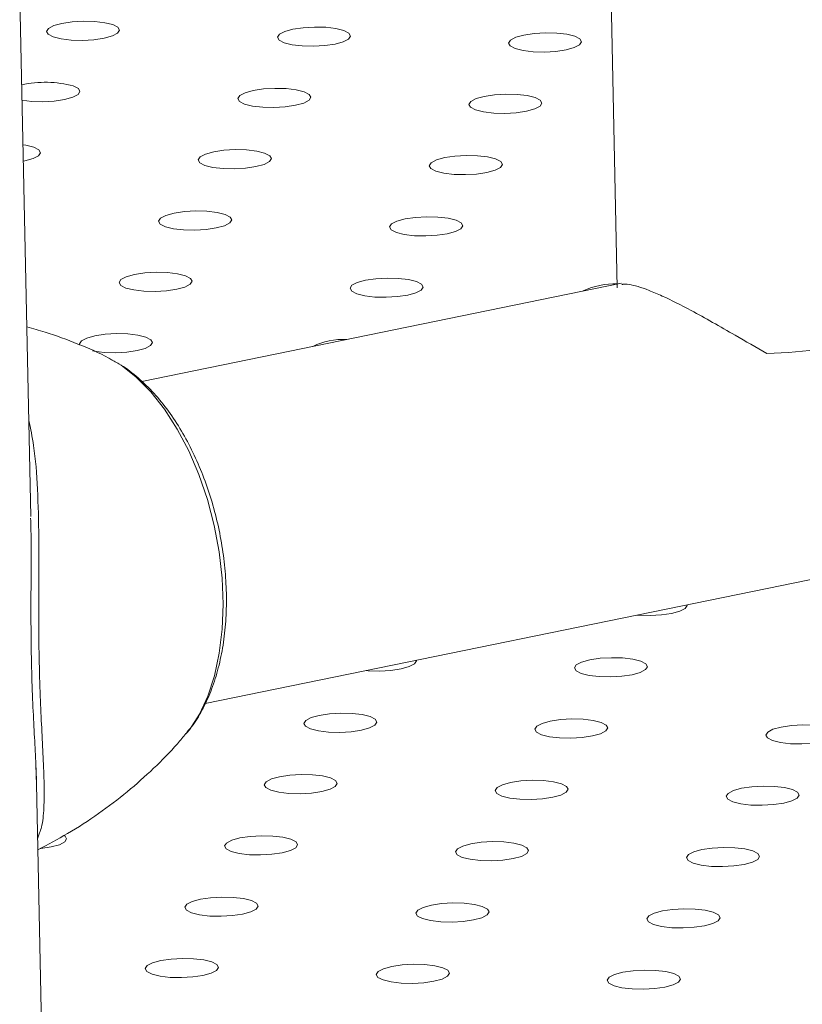
# Model space of a CAD drawing. Units: millimetres. Extents: x -5.9 to 42, y 0 to 29.8.
# Drawn here: x 34.5 to 34.6, y 25 to 25.1 of the extents above; entities that cross this region are included whole.
import ezdxf

# ---------------------------------------------------------------- set-up
doc = ezdxf.new("R2010")
doc.units = ezdxf.units.MM

msp = doc.modelspace()

# ---------------------------------------------------------------- linework, layer by layer
at = {"color": 7, "linetype": 'Continuous', "lineweight": 18}
for p, q in [((34.6018288342521, 25.41191216525251), (34.60872872944898, 25.08629902300409)), ((34.55237676522297, 25.02939511653878), (35.17184581382646, 25.15650802903904)), ((34.52853885548193, 25.05498339991229), (34.52701874688351, 25.12671624417885)), ((34.6093311593656, 25.08695151475721), (34.54369946942371, 25.07348411831564)), ((34.54975934402567, 25.02525672392245), (34.54986293110419, 25.02538068207105)), ((34.53698870540924, 24.65623242747211), (34.52926745222045, 25.02059752934921)), ((34.52974465072117, 25.01173488861427), (34.5294726272131, 25.01091511068013))]:
    msp.add_line(p, q, dxfattribs=at)
at = {"color": 7, "linetype": 'Continuous', "lineweight": 18, "flags": 128}
for points in [[(34.53976134528052, 25.12230068779873), (34.53866959954922, 25.12257282278896), (34.53728521034742, 25.12273634100016), (34.53574369133579, 25.12277523613052), (34.53419593713558, 25.1226857008537), (34.53279345271175, 25.1224764995064), (34.53167352301138, 25.1221681101741), (34.53094577455656, 25.12179072015331), (34.53068144443657, 25.1213812710087), (34.53090640712525, 25.12097984247535), (34.53159864170722, 25.12062572917502), (34.53269038743851, 25.12035359418479), (34.53407477664031, 25.12019007597359), (34.53561629565194, 25.12015118084322), (34.53716404985215, 25.12024071612005), (34.53856653427599, 25.12044991746735), (34.53968646397635, 25.12075830679965), (34.54041421243117, 25.12113569682044), (34.54067854255117, 25.12154514596505), (34.54045357986249, 25.12194657449839), (34.53976134528052, 25.12230068779873)], [(34.57134912492563, 25.12150367472394), (34.57025737919433, 25.12177580971418), (34.56887298999253, 25.12193932792538), (34.5673314709809, 25.12197822305574), (34.56578371678069, 25.12188868777891), (34.56438123235685, 25.12167948643161), (34.56326130265649, 25.12137109709932), (34.56253355420167, 25.12099370707853), (34.56226922408167, 25.12058425793392), (34.56249418677035, 25.12018282940057), (34.56318642135231, 25.11982871610023), (34.56427816708361, 25.11955658111001), (34.56566255628542, 25.1193930628988), (34.56720407529705, 25.11935416776844), (34.56875182949726, 25.11944370304527), (34.57015431392109, 25.11965290439256), (34.57127424362145, 25.11996129372487), (34.57200199207627, 25.12033868374565), (34.57226632219626, 25.12074813289026), (34.57204135950759, 25.12114956142361), (34.57134912492563, 25.12150367472394)], [(34.60293690457073, 25.12070666164917), (34.60184515883943, 25.1209787966394), (34.60046076963763, 25.1211423148506), (34.598919250626, 25.12118120998096), (34.59737149642579, 25.12109167470414), (34.59596901200195, 25.12088247335684), (34.59484908230159, 25.12057408402454), (34.59412133384677, 25.12019669400375), (34.59385700372678, 25.11978724485914), (34.59408196641545, 25.1193858163258), (34.59477420099742, 25.11903170302546), (34.59586594672871, 25.11875956803523), (34.59725033593052, 25.11859604982403), (34.59879185494215, 25.11855715469366), (34.60033960914236, 25.11864668997049), (34.60174209356619, 25.11885589131779), (34.60286202326656, 25.11916428065009), (34.60358977172137, 25.11954167067088), (34.60385410184137, 25.11995111981549), (34.60362913915269, 25.12035254834883), (34.60293690457073, 25.12070666164917)], [(34.52733157726515, 25.11195345711443), (34.52865830008642, 25.11179991713799), (34.53019981909805, 25.11176102200763), (34.53174757329826, 25.11185055728446), (34.5331500577221, 25.11205975863176), (34.53426998742246, 25.11236814796406), (34.53499773587728, 25.11274553798484), (34.53526206599727, 25.11315498712945), (34.5350371033086, 25.1135564156628), (34.53434486872663, 25.11391052896314)], [(34.56593264837174, 25.11311351588836), (34.56484090264043, 25.11338565087858), (34.56345651343863, 25.11354916908979), (34.561914994427, 25.11358806422016), (34.56036724022679, 25.11349852894332), (34.55896475580296, 25.11328932759603), (34.5578448261026, 25.11298093826372), (34.55711707764777, 25.11260354824294), (34.55685274752778, 25.11219409909834), (34.55707771021645, 25.11179267056498), (34.55776994479842, 25.11143855726465), (34.55886169052972, 25.11116642227442), (34.56024607973152, 25.11100290406322), (34.56178759874315, 25.11096400893285), (34.56333535294336, 25.11105354420968), (34.5647378373672, 25.11126274555698), (34.56585776706756, 25.11157113488928), (34.56658551552238, 25.11194852491007), (34.56684984564237, 25.11235797405467), (34.5666248829537, 25.11275940258803), (34.56593264837174, 25.11311351588836)], [(34.59752042801684, 25.11231650281357), (34.59642868228554, 25.11258863780381), (34.59504429308374, 25.11275215601501), (34.59350277407211, 25.11279105114538), (34.5919550198719, 25.11270151586855), (34.59055253544806, 25.11249231452125), (34.5894326057477, 25.11218392518895), (34.58870485729288, 25.11180653516816), (34.58844052717289, 25.11139708602355), (34.58866548986156, 25.1109956574902), (34.58935772444352, 25.11064154418987), (34.59044947017482, 25.11036940919964), (34.59183385937663, 25.11020589098844), (34.59337537838826, 25.11016699585807), (34.59492313258847, 25.1102565311349), (34.5963256170123, 25.1104657324822), (34.59744554671267, 25.1107741218145), (34.59817329516748, 25.11115151183529), (34.59843762528747, 25.11156096097989), (34.5982126625988, 25.11196238951324), (34.59752042801684, 25.11231650281357)], [(34.52892839217274, 25.10552037012754), (34.52783664644144, 25.10579250511777), (34.5274608726461, 25.10585187526874)], [(34.52750804671144, 25.10362568266616), (34.5277335811682, 25.10366959979616), (34.52885351086857, 25.10397798912846), (34.52958125932339, 25.10435537914925), (34.52984558944338, 25.10476482829386), (34.52962062675471, 25.1051662568272), (34.52892839217274, 25.10552037012754)], [(34.56051617181785, 25.10472335705277), (34.55942442608655, 25.10499549204299), (34.55804003688475, 25.1051590102542), (34.55649851787312, 25.10519790538456), (34.55495076367291, 25.10510837010773), (34.55354827924907, 25.10489916876044), (34.55242834954871, 25.10459077942813), (34.55170060109388, 25.10421338940734), (34.55143627097389, 25.10380394026274), (34.55166123366256, 25.10340251172939), (34.55235346824453, 25.10304839842906), (34.55344521397583, 25.10277626343883), (34.55482960317763, 25.10261274522762), (34.55637112218927, 25.10257385009726), (34.55791887638948, 25.10266338537409), (34.55932136081331, 25.10287258672139), (34.56044129051367, 25.10318097605369), (34.56116903896849, 25.10355836607447), (34.56143336908848, 25.10396781521908), (34.56120840639981, 25.10436924375243), (34.56051617181785, 25.10472335705277)], [(34.59210395146295, 25.103926343978), (34.59101220573165, 25.10419847896823), (34.58962781652985, 25.10436199717942), (34.58808629751822, 25.10440089230979), (34.58653854331801, 25.10431135703297), (34.58513605889417, 25.10410215568567), (34.58401612919381, 25.10379376635337), (34.58328838073899, 25.10341637633258), (34.583024050619, 25.10300692718797), (34.58324901330767, 25.10260549865462), (34.58394124788964, 25.10225138535429), (34.58503299362093, 25.10197925036406), (34.58641738282274, 25.10181573215285), (34.58795890183437, 25.10177683702249), (34.58950665603458, 25.10186637229932), (34.59090914045841, 25.10207557364662), (34.59202907015878, 25.10238396297892), (34.59275681861359, 25.10276135299971), (34.59302114873359, 25.10317080214431), (34.59279618604491, 25.10357223067766), (34.59210395146295, 25.103926343978)], [(34.55509969526395, 25.09633319821717), (34.55400794953265, 25.0966053332074), (34.55262356033085, 25.0967688514186), (34.55108204131921, 25.09680774654896), (34.549534287119, 25.09671821127214), (34.54813180269517, 25.09650900992484), (34.54701187299481, 25.09620062059254), (34.54628412453999, 25.09582323057175), (34.54601979442, 25.09541378142714), (34.54624475710867, 25.0950123528938), (34.54693699169064, 25.09465823959346), (34.54802873742194, 25.09438610460323), (34.54941312662374, 25.09422258639203), (34.55095464563537, 25.09418369126166), (34.55250239983558, 25.09427322653849), (34.55390488425941, 25.09448242788579), (34.55502481395978, 25.09479081721809), (34.5557525624146, 25.09516820723888), (34.55601689253459, 25.09557765638349), (34.55579192984592, 25.09597908491684), (34.55509969526395, 25.09633319821717)], [(34.58668747490905, 25.0955361851424), (34.58559572917776, 25.09580832013263), (34.58421133997596, 25.09597183834383), (34.58266982096433, 25.0960107334742), (34.58112206676412, 25.09592119819737), (34.57971958234028, 25.09571199685007), (34.57859965263992, 25.09540360751777), (34.57787190418509, 25.09502621749698), (34.5776075740651, 25.09461676835238), (34.57783253675377, 25.09421533981903), (34.57852477133574, 25.09386122651869), (34.57961651706704, 25.09358909152846), (34.58100090626884, 25.09342557331726), (34.58254242528048, 25.0933866781869), (34.58409017948069, 25.09347621346372), (34.58549266390452, 25.09368541481102), (34.58661259360488, 25.09399380414332), (34.5873403420597, 25.09437119416411), (34.58760467217969, 25.09478064330872), (34.58737970949102, 25.09518207184206), (34.58668747490905, 25.0955361851424)], [(34.54968321871006, 25.08794303938158), (34.54859147297876, 25.08821517437181), (34.54720708377696, 25.08837869258301), (34.54566556476533, 25.08841758771338), (34.54411781056512, 25.08832805243655), (34.54271532614128, 25.08811885108925), (34.54159539644092, 25.08781046175695), (34.5408676479861, 25.08743307173616), (34.5406033178661, 25.08702362259156), (34.54082828055478, 25.0866221940582), (34.54152051513675, 25.08626808075787), (34.54261226086805, 25.08599594576764), (34.54399665006985, 25.08583242755644), (34.54553816908148, 25.08579353242608), (34.54708592328169, 25.0858830677029), (34.54848840770552, 25.0860922690502), (34.54960833740589, 25.0864006583825), (34.55033608586071, 25.08677804840329), (34.5506004159807, 25.0871874975479), (34.55037545329203, 25.08758892608125), (34.54968321871006, 25.08794303938158)], [(34.58127099835517, 25.0871460263068), (34.58017925262386, 25.08741816129703), (34.57879486342206, 25.08758167950824), (34.57725334441043, 25.0876205746386), (34.57570559021022, 25.08753103936178), (34.57430310578638, 25.08732183801447), (34.57318317608603, 25.08701344868217), (34.5724554276312, 25.08663605866139), (34.57219109751122, 25.08622660951678), (34.57241606019988, 25.08582518098343), (34.57310829478185, 25.08547106768309), (34.57420004051315, 25.08519893269287), (34.57558442971495, 25.08503541448167), (34.57712594872658, 25.0849965193513), (34.57867370292679, 25.08508605462812), (34.58007618735063, 25.08529525597542), (34.58119611705099, 25.08560364530773), (34.58192386550581, 25.08598103532852), (34.5821881956258, 25.08639048447312), (34.58196323293713, 25.08679191300647), (34.58127099835517, 25.0871460263068)], [(34.62917108489774, 25.07732531822561), (34.6321430757376, 25.07745637483176), (34.63504085401408, 25.07770116929022), (34.63779985216719, 25.07805424715299), (34.64035859490043, 25.07850774122877), (34.64266006895774, 25.07905154687769), (34.64465299347837, 25.07967354716029), (34.64629296262405, 25.08035988282419), (34.64754343501858, 25.08109526111235)], [(34.54426674215616, 25.07955288054599), (34.54317499642487, 25.07982501553622), (34.54179060722306, 25.07998853374743), (34.54024908821143, 25.08002742887779), (34.53870133401122, 25.07993789360096), (34.53729884958739, 25.07972869225367), (34.53617891988702, 25.07942030292136), (34.53545117143221, 25.07904291290057), (34.53518684131221, 25.07863346375597), (34.53523326945576, 25.07843865779663)], [(34.53695882936044, 25.07765047412439), (34.53719578431415, 25.07760578693205), (34.53858017351595, 25.07744226872085), (34.54012169252758, 25.07740337359049), (34.54166944672779, 25.07749290886732), (34.54307193115162, 25.07770211021461), (34.54419186085199, 25.07801049954692), (34.54491960930681, 25.0783878895677), (34.54518393942681, 25.07879733871231), (34.54495897673813, 25.07919876724566), (34.54426674215616, 25.07955288054599)], [(34.61141972504026, 25.04151052828039), (34.61167760623569, 25.04149059415417), (34.61321912524733, 25.0414516990238), (34.61476687944754, 25.04154123430063), (34.61616936387137, 25.04175043564792), (34.61728929357174, 25.04205882498023), (34.61801704202656, 25.04243621500102), (34.61828137214655, 25.04284566414562), (34.61827731273539, 25.04291768162666)], [(34.57441546884125, 25.03391738251957), (34.5746733500367, 25.03389744839335), (34.57621486904834, 25.03385855326298), (34.57776262324855, 25.03394808853981), (34.57916510767237, 25.0341572898871), (34.58028503737275, 25.03446567921941), (34.58101278582756, 25.0348430692402), (34.58127711594756, 25.03525251838481), (34.58127305653639, 25.03532453586584)], [(34.60378499474871, 25.03353608852), (34.60487674048, 25.03326395352978), (34.6062611296818, 25.03310043531857), (34.60780264869344, 25.03306154018821), (34.60935040289365, 25.03315107546503), (34.61075288731748, 25.03336027681233), (34.61187281701785, 25.03366866614464), (34.61260056547266, 25.03404605616542), (34.61286489559265, 25.03445550531003), (34.61263993290398, 25.03485693384338), (34.61194769832201, 25.03521104714371), (34.61085595259072, 25.03548318213394), (34.60947156338892, 25.03564670034514), (34.60793004437728, 25.03568559547551), (34.60638229017707, 25.03559606019869), (34.60497980575325, 25.03538685885138), (34.60385987605288, 25.03507846951908), (34.60313212759806, 25.03470107949829), (34.60286779747806, 25.03429163035369), (34.60309276016674, 25.03389020182033), (34.60378499474871, 25.03353608852)], [(34.56678073854971, 25.0259429427592), (34.567872484281, 25.02567080776898), (34.56925687348281, 25.02550728955777), (34.57079839249444, 25.0254683944274), (34.57234614669465, 25.02555792970423), (34.57374863111848, 25.02576713105153), (34.57486856081884, 25.02607552038383), (34.57559630927366, 25.02645291040462), (34.57586063939366, 25.02686235954922), (34.57563567670498, 25.02726378808258), (34.57494344212301, 25.02761790138291), (34.57385169639172, 25.02789003637314), (34.57246730718991, 25.02805355458434), (34.57092578817828, 25.02809244971471), (34.56937803397807, 25.02800291443788), (34.56797554955424, 25.02779371309058), (34.56685561985388, 25.02748532375827), (34.56612787139905, 25.02710793373749), (34.56586354127906, 25.02669848459288), (34.56608850396774, 25.02629705605953), (34.56678073854971, 25.0259429427592)], [(34.59836851819482, 25.02514592968441), (34.59946026392611, 25.02487379469418), (34.60084465312791, 25.02471027648298), (34.60238617213955, 25.02467138135261), (34.60393392633976, 25.02476091662944), (34.60533641076358, 25.02497011797674), (34.60645634046395, 25.02527850730904), (34.60718408891877, 25.02565589732983), (34.60744841903877, 25.02606534647444), (34.60722345635009, 25.02646677500778), (34.60653122176812, 25.02682088830812), (34.60543947603683, 25.02709302329835), (34.60405508683503, 25.02725654150955), (34.60251356782339, 25.02729543663992), (34.60096581362318, 25.02720590136309), (34.59956332919935, 25.02699670001579), (34.59844339949898, 25.02668831068349), (34.59771565104416, 25.0263109206627), (34.59745132092417, 25.02590147151809), (34.59767628361285, 25.02550004298475), (34.59836851819482, 25.02514592968441)], [(34.62995629783992, 25.02434891660964), (34.63104804357121, 25.0240767816194), (34.63243243277302, 25.0239132634082), (34.63397395178465, 25.02387436827784), (34.63552170598486, 25.02396390355466), (34.63692419040869, 25.02417310490196), (34.63804412010906, 25.02448149423426), (34.63877186856388, 25.02485888425505), (34.63903619868387, 25.02526833339966), (34.63881123599519, 25.02566976193301), (34.63811900141322, 25.02602387523335), (34.63702725568193, 25.02629601022357), (34.63564286648013, 25.02645952843477), (34.63410134746849, 25.02649842356514), (34.63255359326828, 25.02640888828831), (34.63115110884446, 25.02619968694101), (34.63003117914409, 25.02589129760871), (34.62930343068927, 25.02551390758792), (34.62903910056927, 25.02510445844332), (34.62926406325796, 25.02470302990997), (34.62995629783992, 25.02434891660964)], [(34.56136426199582, 25.01755278392359), (34.56245600772711, 25.01728064893336), (34.56384039692892, 25.01711713072216), (34.56538191594055, 25.01707823559179), (34.56692967014076, 25.01716777086862), (34.56833215456459, 25.01737697221592), (34.56945208426496, 25.01768536154822), (34.57017983271978, 25.01806275156901), (34.57044416283977, 25.01847220071361), (34.57021920015109, 25.01887362924697), (34.56952696556912, 25.0192277425473), (34.56843521983784, 25.01949987753753), (34.56705083063603, 25.01966339574873), (34.5655093116244, 25.0197022908791), (34.56396155742419, 25.01961275560227), (34.56255907300035, 25.01940355425497), (34.56143914329999, 25.01909516492267), (34.56071139484516, 25.01871777490188), (34.56044706472517, 25.01830832575728), (34.56067202741385, 25.01790689722392), (34.56136426199582, 25.01755278392359)], [(34.59295204164092, 25.01675577084883), (34.59404378737221, 25.01648363585861), (34.59542817657402, 25.0163201176474), (34.59696969558566, 25.01628122251703), (34.59851744978587, 25.01637075779387), (34.59991993420969, 25.01657995914116), (34.60103986391006, 25.01688834847346), (34.60176761236488, 25.01726573849425), (34.60203194248487, 25.01767518763885), (34.60180697979619, 25.01807661617221), (34.60111474521423, 25.01843072947254), (34.60002299948293, 25.01870286446277), (34.59863861028113, 25.01886638267397), (34.5970970912695, 25.01890527780434), (34.59554933706929, 25.01881574252751), (34.59414685264546, 25.01860654118021), (34.59302692294509, 25.01829815184791), (34.59229917449027, 25.01792076182712), (34.59203484437027, 25.01751131268252), (34.59225980705896, 25.01710988414916), (34.59295204164092, 25.01675577084883)], [(34.62453982128603, 25.01595875777404), (34.62563156701732, 25.01568662278382), (34.62701595621913, 25.01552310457261), (34.62855747523076, 25.01548420944225), (34.63010522943097, 25.01557374471908), (34.63150771385479, 25.01578294606637), (34.63262764355516, 25.01609133539868), (34.63335539200998, 25.01646872541946), (34.63361972212998, 25.01687817456407), (34.6333947594413, 25.01727960309742), (34.63270252485933, 25.01763371639775), (34.63161077912804, 25.01790585138798), (34.63022638992624, 25.01806936959918), (34.6286848709146, 25.01810826472956), (34.62713711671439, 25.01801872945272), (34.62573463229056, 25.01780952810543), (34.62461470259019, 25.01750113877312), (34.62388695413537, 25.01712374875233), (34.62362262401538, 25.01671429960773), (34.62384758670406, 25.01631287107438), (34.62453982128603, 25.01595875777404)], [(34.52980329980496, 25.00956270572082), (34.52992541394176, 25.00957462510782), (34.5313278983656, 25.00978382645512), (34.53244782806596, 25.01009221578742), (34.53317557652078, 25.0104696058082), (34.53343990664077, 25.01087905495281), (34.5332149439521, 25.01128048348616), (34.53310466569734, 25.01136138353889)], [(34.55594778544192, 25.00916262508801), (34.55703953117322, 25.00889049009777), (34.55842392037503, 25.00872697188657), (34.55996543938666, 25.0086880767562), (34.56151319358687, 25.00877761203303), (34.5629156780107, 25.00898681338033), (34.56403560771106, 25.00929520271263), (34.56476335616588, 25.00967259273342), (34.56502768628587, 25.01008204187803), (34.5648027235972, 25.01048347041138), (34.56411048901523, 25.01083758371171), (34.56301874328394, 25.01110971870194), (34.56163435408214, 25.01127323691314), (34.56009283507051, 25.01131213204351), (34.5585450808703, 25.01122259676668), (34.55714259644646, 25.01101339541939), (34.5560226667461, 25.01070500608708), (34.55529491829128, 25.01032761606629), (34.55503058817128, 25.00991816692169), (34.55525555085996, 25.00951673838834), (34.55594778544192, 25.00916262508801)], [(34.58753556508703, 25.00836561201323), (34.58862731081832, 25.008093477023), (34.59001170002013, 25.0079299588118), (34.59155321903176, 25.00789106368143), (34.59310097323197, 25.00798059895826), (34.5945034576558, 25.00818980030556), (34.59562338735617, 25.00849818963786), (34.59635113581099, 25.00887557965865), (34.59661546593098, 25.00928502880325), (34.5963905032423, 25.00968645733661), (34.59569826866034, 25.01004057063694), (34.59460652292904, 25.01031270562716), (34.59322213372724, 25.01047622383837), (34.5916806147156, 25.01051511896873), (34.5901328605154, 25.0104255836919), (34.58873037609156, 25.01021638234461), (34.5876104463912, 25.00990799301231), (34.58688269793637, 25.00953060299152), (34.58661836781638, 25.00912115384691), (34.58684333050506, 25.00871972531356), (34.58753556508703, 25.00836561201323)], [(34.61912334473213, 25.00756859893846), (34.62021509046343, 25.00729646394823), (34.62159947966524, 25.00713294573703), (34.62314099867687, 25.00709405060666), (34.62468875287708, 25.00718358588349), (34.62609123730091, 25.00739278723078), (34.62721116700128, 25.00770117656309), (34.62793891545609, 25.00807856658388), (34.62820324557608, 25.00848801572849), (34.62797828288741, 25.00888944426183), (34.62728604830544, 25.00924355756216), (34.62619430257415, 25.0095156925524), (34.62480991337235, 25.0096792107636), (34.62326839436071, 25.00971810589397), (34.6217206401605, 25.00962857061714), (34.62031815573667, 25.00941936926984), (34.61919822603631, 25.00911097993754), (34.61847047758149, 25.00873358991675), (34.61820614746149, 25.00832414077214), (34.61843111015017, 25.00792271223879), (34.61912334473213, 25.00756859893846)], [(34.55053130888803, 25.00077246625242), (34.55162305461933, 25.0005003312622), (34.55300744382113, 25.00033681305099), (34.55454896283277, 25.00029791792063), (34.55609671703297, 25.00038745319745), (34.55749920145681, 25.00059665454475), (34.55861913115717, 25.00090504387706), (34.55934687961199, 25.00128243389784), (34.55961120973198, 25.00169188304245), (34.55938624704331, 25.0020933115758), (34.55869401246134, 25.00244742487613), (34.55760226673005, 25.00271955986636), (34.55621787752825, 25.00288307807757), (34.55467635851661, 25.00292197320793), (34.5531286043164, 25.0028324379311), (34.55172611989256, 25.0026232365838), (34.55060619019221, 25.0023148472515), (34.54987844173738, 25.00193745723072), (34.54961411161739, 25.00152800808611), (34.54983907430606, 25.00112657955276), (34.55053130888803, 25.00077246625242)], [(34.58211908853313, 24.99997545317763), (34.58321083426443, 24.9997033181874), (34.58459522346623, 24.9995397999762), (34.58613674247786, 24.99950090484583), (34.58768449667807, 24.99959044012267), (34.58908698110191, 24.99979964146996), (34.59020691080227, 25.00010803080227), (34.59093465925709, 25.00048542082305), (34.59119898937708, 25.00089486996766), (34.59097402668841, 25.00129629850101), (34.59028179210645, 25.00165041180135), (34.58919004637514, 25.00192254679157), (34.58780565717334, 25.00208606500277), (34.58626413816171, 25.00212496013314), (34.5847163839615, 25.00203542485631), (34.58331389953766, 25.00182622350902), (34.5821939698373, 25.00151783417671), (34.58146622138248, 25.00114044415592), (34.58120189126249, 25.00073099501132), (34.58142685395116, 25.00032956647797), (34.58211908853313, 24.99997545317763)], [(34.61370686817824, 24.99917844010286), (34.61479861390954, 24.99890630511263), (34.61618300311134, 24.99874278690143), (34.61772452212297, 24.99870389177106), (34.61927227632318, 24.99879342704789), (34.62067476074701, 24.99900262839519), (34.62179469044738, 24.99931101772749), (34.62252243890219, 24.99968840774827), (34.62278676902219, 25.00009785689288), (34.62256180633352, 25.00049928542623), (34.62186957175155, 25.00085339872656), (34.62077782602025, 25.0011255337168), (34.61939343681845, 25.00128905192799), (34.61785191780682, 25.00132794705836), (34.61630416360661, 25.00123841178154), (34.61490167918277, 25.00102921043424), (34.61378174948241, 25.00072082110194), (34.61305400102759, 25.00034343108114), (34.6127896709076, 24.99993398193654), (34.61301463359627, 24.99953255340319), (34.61370686817824, 24.99917844010286)], [(34.54511483233414, 24.99238230741682), (34.54620657806544, 24.9921101724266), (34.54759096726724, 24.99194665421539), (34.54913248627887, 24.99190775908502), (34.55068024047908, 24.99199729436185), (34.55208272490292, 24.99220649570915), (34.55320265460328, 24.99251488504146), (34.5539304030581, 24.99289227506224), (34.55419473317809, 24.99330172420685), (34.55396977048942, 24.9937031527402), (34.55327753590745, 24.99405726604053), (34.55218579017615, 24.99432940103076), (34.55080140097435, 24.99449291924196), (34.54925988196272, 24.99453181437233), (34.54771212776251, 24.9944422790955), (34.54630964333867, 24.99423307774821), (34.54518971363831, 24.9939246884159), (34.54446196518349, 24.99354729839511), (34.5441976350635, 24.99313784925051), (34.54442259775217, 24.99273642071716), (34.54511483233414, 24.99238230741682)], [(34.57670261197924, 24.99158529434205), (34.57779435771054, 24.99131315935182), (34.57917874691234, 24.99114964114062), (34.58072026592397, 24.99111074601025), (34.58226802012418, 24.99120028128708), (34.58367050454802, 24.99140948263438), (34.58479043424838, 24.99171787196668), (34.5855181827032, 24.99209526198747), (34.58578251282319, 24.99250471113208), (34.58555755013452, 24.99290613966543), (34.58486531555256, 24.99326025296576), (34.58377356982126, 24.99353238795599), (34.58238918061946, 24.99369590616719), (34.58084766160782, 24.99373480129756), (34.57929990740761, 24.99364526602073), (34.57789742298377, 24.99343606467343), (34.57677749328342, 24.99312767534113), (34.57604974482859, 24.99275028532034), (34.57578541470861, 24.99234083617574), (34.57601037739727, 24.99193940764238), (34.57670261197924, 24.99158529434205)], [(34.60829039162434, 24.99078828126726), (34.60938213735565, 24.99051614627704), (34.61076652655745, 24.99035262806584), (34.61230804556908, 24.99031373293547), (34.61385579976929, 24.9904032682123), (34.61525828419312, 24.99061246955959), (34.61637821389348, 24.9909208588919), (34.6171059623483, 24.99129824891268), (34.61737029246829, 24.99170769805729), (34.61714532977962, 24.99210912659064), (34.61645309519766, 24.99246323989097), (34.61536134946636, 24.9927353748812), (34.61397696026456, 24.99289889309241), (34.61243544125293, 24.99293778822277), (34.61088768705272, 24.99284825294594), (34.60948520262888, 24.99263905159864), (34.60836527292852, 24.99233066226634), (34.6076375244737, 24.99195327224555), (34.60737319435371, 24.99154382310095), (34.60759815704238, 24.9911423945676), (34.60829039162434, 24.99078828126726)]]:
    msp.add_lwpolyline(points, dxfattribs=at)
at = {"color": 8, "linetype": 'Continuous', "lineweight": 18, "flags": 128}
msp.add_lwpolyline([(34.54986293110419, 25.02538068207105), (34.55021731503787, 25.02582749920101), (34.55158531125328, 25.02794735195288), (34.55273519008662, 25.03042438473836), (34.55364807055923, 25.03321792474758), (34.55430896319898, 25.03628210213081), (34.554707016167, 25.03956660318015), (34.55483569344457, 25.04301749647916), (34.55469288215433, 25.04657811845528), (34.55428092725373, 25.05019000379411), (34.55360659303084, 25.05379384543823), (34.55268095203498, 25.05733046840749), (34.55151920326568, 25.06074180145049), (34.55014042260564, 25.063971830573), (34.54856724959517, 25.06696751878611), (34.5468255156916, 25.06967967697219), (34.54494382011748, 25.07206377156879), (34.54295306026212, 25.07408065580857), (34.5408859243473, 25.07569721250805), (34.53921118003763, 25.07667856032993)], dxfattribs=at)
at = {"color": 7, "linetype": 'Continuous', "lineweight": 18}
for centre, radius, start, end in [((34.53049212510772, 25.09942798917278), 0.01498624676736356, 75.10281632143202, 102.3501625240206), ((34.60830537535634, 25.07704490640611), 0.009784921425314563, 87.58511238276837, 115.4999782959401), ((34.57129351173168, 25.06947234416161), 0.009763068168308775, 87.68017975667742, 115.5116866325908)]:
    msp.add_arc(centre, radius, start, end, dxfattribs=at)
for points, knots in [([(34.6093720452609, 25.08673288212598), (34.60941330371583, 25.08675183172305), (34.60961057904927, 25.08684243831717), (34.61033631070837, 25.08676961457359), (34.6115139543957, 25.08650520432673), (34.61305447493297, 25.08596630600134), (34.61539593295701, 25.08496865839369), (34.61837695826679, 25.08346274786634), (34.62179101108431, 25.08157144960006), (34.62525949938649, 25.07956350470419), (34.62773179630055, 25.07814887078958), (34.62917108489774, 25.07732531822561)], [0, 0, 0, 0, 0.02427511954810955, 0.1160703257293708, 0.2104290673195678, 0.3022885613617276, 0.3970576467106828, 0.5756878820107745, 0.6982461880614399, 0.8243290204310377, 1, 1, 1, 1]), ([(34.53922999902076, 25.07666875903911), (34.53922737842331, 25.07667019796793), (34.53787609688225, 25.0774121654009), (34.53496227363734, 25.07862884588294), (34.53121601511635, 25.08007923869085), (34.52882879144153, 25.08072160908314), (34.52798860396014, 25.08094769244839)], [0, 0, 0, 0, 0.0007562747506500142, 0.3899645510864533, 0.7852969737255718, 1, 1, 1, 1]), ([(34.54985839404807, 25.02544594625915), (34.55015138569507, 25.02578968868098), (34.55100592531638, 25.02679224804399), (34.55215425004565, 25.0287784600465), (34.55332239949836, 25.03137346470156), (34.55422726546071, 25.03426504469107), (34.55486836719005, 25.03737930297039), (34.55523419808778, 25.04066149104481), (34.55532743294069, 25.04405456445809), (34.55515318500589, 25.04751096687153), (34.55471861646949, 25.05098529695382), (34.55403180546712, 25.05443352023594), (34.55310188954095, 25.05781163462927), (34.55193886137101, 25.06107657513216), (34.5505530428908, 25.06418644160081), (34.54895428719947, 25.0671017396065), (34.54715074802915, 25.06978137112257), (34.54515252086337, 25.07219030929597), (34.5429641288208, 25.07425760253352), (34.54099044737347, 25.07574789210623), (34.53970069572788, 25.07638700019718), (34.53925304507136, 25.07660882364472)], [0, 0, 0, 0, 0.02739037808829398, 0.07988679390332476, 0.134115664322199, 0.1894777230159446, 0.2452838645572311, 0.3009852787157169, 0.3564449568682249, 0.4116669309737277, 0.4667206595384957, 0.5217017809796024, 0.5767162823044962, 0.6318419851574316, 0.6871912180333789, 0.7428799450431318, 0.7990123887236752, 0.8556458246441319, 0.9127100174713378, 0.9697031454694063, 0.9999999999999999, 0.9999999999999999, 0.9999999999999999, 0.9999999999999999]), ([(34.52930568267875, 25.01875519804727), (34.52926545085233, 25.0199437637594), (34.52918863011763, 25.02221327273696), (34.52895989164786, 25.02622287204482), (34.52874821359364, 25.03064212687226), (34.52859456739145, 25.0356695581633), (34.52854916456106, 25.04107832884847), (34.52856723995591, 25.04657146571839), (34.52861246401235, 25.05117784355563), (34.52853804740671, 25.05382262364496), (34.52851176225312, 25.05475680292197)], [0, 0, 0, 0, 0.1335247178671693, 0.2549590172707416, 0.3791646944035891, 0.5136752871530088, 0.6529530549842228, 0.7869636354781478, 0.9247520964833169, 1, 1, 1, 1]), ([(34.52950449477368, 25.00941124776032), (34.53087351996987, 25.01012768502502), (34.53373517126423, 25.01162524228808), (34.53781319979027, 25.01429671748128), (34.54174977561519, 25.01727745471391), (34.54533949042779, 25.02049128099942), (34.5480111157582, 25.02317793014854), (34.54937438491012, 25.02484841742772), (34.54975908862254, 25.02531981565231)], [0, 0, 0, 0, 0.1768201979452537, 0.3696044088371434, 0.559370176984338, 0.7457443848957301, 0.9282510875436703, 1, 1, 1, 1])]:
    msp.add_open_spline(points, degree=3, knots=knots, dxfattribs=at)
at = {"color": 8, "linetype": 'Continuous', "lineweight": 18}
msp.add_open_spline([(34.52825964292717, 25.06815708516922), (34.52849819480739, 25.0670264882859), (34.52910776796752, 25.06413746676823), (34.52949954690104, 25.05874487901033), (34.52964625518566, 25.0526644056006), (34.52962970319252, 25.04669589029676), (34.52960843054279, 25.04115655926891), (34.52965789103342, 25.03560618495585), (34.52980885463212, 25.03052234480484), (34.53002472859026, 25.02596160277552), (34.53024005806684, 25.02192219108561), (34.53039323228747, 25.01824598027475), (34.53034484591625, 25.0150684133865), (34.53016586602573, 25.01288637817032), (34.52983345374631, 25.01197765224342), (34.52974465072117, 25.01173488861427)], degree=3, knots=[0, 0, 0, 0, 0.06411664824498033, 0.1638376853448939, 0.2664841562801853, 0.345441481970176, 0.4265031356877021, 0.5055985813653365, 0.5875266524239399, 0.658942545026062, 0.732108010669176, 0.8103022962778504, 0.8900849983409915, 0.9706365099624329, 1, 1, 1, 1], dxfattribs=at)

doc.saveas('drawing.dxf')
